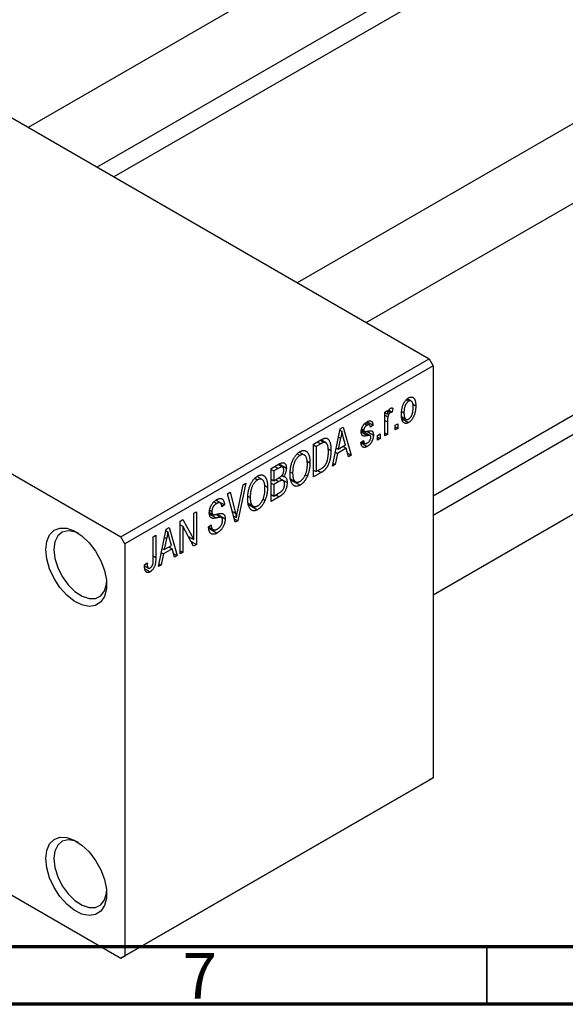
# Model space of a CAD drawing. Units: millimetres. Extents: x 15 to 460, y 5 to 292.
# Drawn here: x 74 to 122, y 5 to 91 of the extents above; entities that cross this region are included whole.
import ezdxf

# ---------------------------------------------------------------- set-up
doc = ezdxf.new("R2010")
doc.units = ezdxf.units.MM
doc.styles.add('SLDTEXTSTYLE0', font='TXT', dxfattribs={"width": 0.75})

msp = doc.modelspace()

# ---------------------------------------------------------------- linework, layer by layer
at = {"color": 7, "linetype": 'Continuous', "lineweight": 25}
for p, q in [((150.458, 125.009), (74.995, 81.457)), ((80.997, 77.993), (153.457, 119.813)), ((153.844, 118.332), (82.473, 77.141)), ((173.934, 111.46), (98.471, 67.908)), ((104.473, 64.444), (176.933, 106.264)), ((61.165, 89.439), (109.955, 61.28)), ((110.309, 49.331), (172.839, 85.42)), ((173.934, 84.348), (110.309, 47.627)), ((110.309, 40.699), (176.933, 79.151)), ((34.295, 73.931), (83.085, 45.772)), ((83.085, 45.772), (109.955, 61.28)), ((109.955, 61.28), (110.309, 60.667)), ((110.309, 60.667), (83.439, 45.16)), ((110.309, 60.667), (110.309, 24.735)), ((107.957, 57.695), (108.165, 57.574)), ((108.403, 57.593), (108.058, 57.792)), ((106.098, 56.641), (106.323, 56.771)), ((106.323, 56.771), (106.323, 56.439)), ((106.405, 56.685), (106.579, 56.585)), ((106.456, 56.805), (106.741, 56.641)), ((106.805, 56.975), (106.741, 56.641)), ((107.582, 56.676), (107.77, 56.568)), ((108.523, 57.34), (108.798, 57.182)), ((106.098, 54.562), (106.098, 56.641)), ((106.098, 56.569), (106.323, 56.439)), ((106.098, 56.373), (106.365, 56.219)), ((107.59, 56.206), (107.944, 56.002)), ((107.622, 56.039), (108.171, 55.722)), ((101.534, 51.928), (102.219, 55.182)), ((102.192, 55.055), (102.354, 54.962)), ((102.219, 55.182), (102.455, 55.318)), ((102.455, 55.318), (103.173, 52.874)), ((104.06, 55.033), (104.819, 54.595)), ((104.069, 55.093), (104.315, 54.951)), ((104.081, 55.177), (104.266, 55.071)), ((104.34, 55.617), (104.556, 55.492)), ((104.758, 55.524), (104.442, 55.706)), ((104.522, 54.957), (105.102, 54.622)), ((104.557, 55.787), (105.07, 55.491)), ((105.07, 55.491), (104.845, 55.324)), ((106.323, 55.77), (106.323, 54.692)), ((106.998, 55.49), (107.223, 55.62)), ((106.998, 55.082), (106.998, 55.49)), ((106.998, 55.342), (107.223, 55.212)), ((107.223, 55.212), (106.998, 55.082)), ((107.223, 55.62), (107.223, 55.212)), ((99.895, 53.841), (100.526, 54.205)), ((100.5, 54.19), (100.839, 53.995)), ((100.948, 53.967), (100.531, 54.207)), ((102.25, 54.361), (102.04, 53.408)), ((102.068, 54.466), (102.25, 54.361)), ((102.667, 53.77), (102.48, 54.448)), ((104.009, 53.988), (104.234, 54.155)), ((105.455, 54.6), (105.68, 54.73)), ((105.455, 54.191), (105.455, 54.6)), ((105.455, 54.451), (105.68, 54.321)), ((105.68, 54.321), (105.455, 54.191)), ((105.68, 54.73), (105.68, 54.321)), ((106.098, 54.822), (106.323, 54.692)), ((106.323, 54.692), (106.098, 54.562)), ((99.895, 50.982), (99.895, 53.841)), ((99.895, 53.766), (100.12, 53.636)), ((100.518, 53.866), (100.12, 53.636)), ((100.12, 53.636), (100.12, 51.446)), ((101.145, 53.45), (101.406, 53.299)), ((101.867, 53.509), (102.04, 53.408)), ((102.743, 53.48), (101.965, 53.031)), ((102.04, 53.408), (102.667, 53.77)), ((102.454, 53.647), (102.743, 53.48)), ((102.938, 52.738), (102.743, 53.48)), ((104.024, 53.945), (104.558, 53.636)), ((104.095, 54.052), (104.341, 53.909)), ((98.464, 53), (98.709, 52.859)), ((99.096, 52.887), (98.646, 53.147)), ((101.965, 53.031), (101.77, 52.065)), ((101.788, 53.133), (101.965, 53.031)), ((102.854, 53.059), (103.173, 52.874)), ((103.173, 52.874), (102.938, 52.738)), ((96.199, 51.707), (96.898, 52.111)), ((96.199, 48.849), (96.199, 51.707)), ((96.199, 51.633), (96.424, 51.503)), ((96.815, 51.729), (96.424, 51.503)), ((97.191, 51.846), (96.815, 52.063)), ((96.894, 52.109), (97.517, 51.749)), ((99.328, 52.365), (99.574, 52.223)), ((99.895, 51.576), (100.12, 51.446)), ((100.12, 51.446), (100.525, 51.68)), ((100.265, 51.53), (100.554, 51.363)), ((101.77, 52.065), (101.534, 51.928)), ((101.585, 52.171), (101.77, 52.065)), ((94.768, 50.867), (95.013, 50.726)), ((95.399, 50.754), (94.95, 51.013)), ((96.199, 50.779), (96.424, 50.649)), ((96.424, 51.503), (96.424, 50.649)), ((96.424, 50.649), (96.846, 50.893)), ((97.238, 50.664), (96.843, 50.891)), ((96.86, 50.902), (97.581, 50.486)), ((97.117, 51.1), (97.273, 51.01)), ((97.855, 51.432), (98.063, 51.312)), ((97.871, 50.821), (98.324, 50.56)), ((97.889, 50.73), (98.706, 50.259)), ((99.163, 51.175), (99.35, 51.067)), ((100.554, 51.363), (99.895, 50.982)), ((93.259, 47.937), (93.756, 50.297)), ((93.992, 50.433), (93.285, 47.167)), ((93.756, 50.297), (93.992, 50.433)), ((95.631, 50.232), (95.877, 50.09)), ((96.199, 50.445), (96.424, 50.315)), ((96.868, 50.571), (96.424, 50.315)), ((96.424, 50.315), (96.424, 49.313)), ((91.756, 48.716), (91.365, 48.942)), ((91.385, 48.957), (92.117, 48.535)), ((92.398, 49.514), (92.631, 49.648)), ((93.065, 47.04), (92.398, 49.514)), ((92.631, 49.648), (93.073, 47.829)), ((94.159, 49.299), (94.367, 49.178)), ((95.467, 49.042), (95.654, 48.934)), ((96.199, 49.443), (96.424, 49.313)), ((96.896, 49.251), (96.199, 48.849)), ((96.424, 49.313), (96.901, 49.588)), ((90.831, 48.077), (91.024, 47.965)), ((91.199, 48.811), (91.446, 48.668)), ((92.117, 48.535), (91.892, 48.368)), ((94.174, 48.688), (94.627, 48.427)), ((94.193, 48.597), (95.01, 48.126)), ((88.26, 47.125), (88.5, 47.264)), ((88.5, 47.264), (89.449, 45.52)), ((89.449, 47.812), (89.674, 47.942)), ((89.449, 45.52), (89.449, 47.812)), ((89.674, 47.942), (89.674, 45.083)), ((90.804, 47.882), (91.095, 47.715)), ((91.854, 47.44), (91.38, 47.714)), ((91.469, 47.733), (92.181, 47.322)), ((92.923, 47.568), (93.161, 47.43)), ((92.984, 47.341), (93.285, 47.167)), ((86.364, 43.173), (87.048, 46.426)), ((87.048, 46.426), (87.285, 46.563)), ((87.285, 46.563), (88.003, 44.119)), ((88.26, 44.267), (88.26, 47.125)), ((88.26, 46.814), (88.485, 46.685)), ((89.433, 44.944), (88.485, 46.685)), ((88.485, 46.685), (88.485, 44.397)), ((90.735, 46.624), (90.96, 46.79)), ((90.736, 46.614), (91.122, 46.391)), ((90.748, 46.511), (91.48, 46.089)), ((93.285, 47.167), (93.065, 47.04)), ((83.439, 45.16), (83.085, 45.772)), ((85.914, 45.771), (86.139, 45.901)), ((85.914, 43.809), (85.914, 45.771)), ((86.139, 45.901), (86.139, 43.961)), ((87.08, 45.606), (86.87, 44.653)), ((86.898, 45.711), (87.08, 45.606)), ((87.022, 46.3), (87.183, 46.206)), ((87.496, 45.014), (87.31, 45.692)), ((88.967, 45.798), (89.449, 45.52)), ((83.439, 45.16), (83.439, 9.227)), ((86.696, 44.753), (86.87, 44.653)), ((87.572, 44.724), (86.794, 44.275)), ((86.87, 44.653), (87.496, 45.014)), ((87.283, 44.891), (87.572, 44.724)), ((87.767, 43.983), (87.572, 44.724)), ((89.211, 45.351), (89.674, 45.083)), ((89.674, 45.083), (89.433, 44.944)), ((86.794, 44.275), (86.6, 43.309)), ((86.617, 44.377), (86.794, 44.275)), ((87.683, 44.303), (88.003, 44.119)), ((88.003, 44.119), (87.767, 43.983)), ((88.26, 44.527), (88.485, 44.397)), ((88.485, 44.397), (88.26, 44.267)), ((85.142, 43.322), (85.367, 43.489)), ((85.148, 43.228), (85.483, 43.035)), ((85.179, 42.971), (85.629, 42.712)), ((86.6, 43.309), (86.364, 43.173)), ((86.415, 43.416), (86.6, 43.309)), ((109.955, 24.531), (83.085, 9.023)), ((83.439, 9.227), (110.309, 24.735)), ((110.309, 24.735), (109.955, 24.531)), ((63.777, 20.167), (83.085, 9.023)), ((83.085, 9.023), (83.439, 9.227))]:
    msp.add_line(p, q, dxfattribs=at)
at = {"color": 8, "linetype": 'Continuous', "lineweight": 25}
for p, q in [((106.098, 55.9), (106.323, 55.77)), ((104.042, 54.903), (104.598, 54.582)), ((100.229, 54.033), (100.518, 53.866)), ((96.526, 51.896), (96.815, 51.729)), ((96.578, 50.738), (96.868, 50.571)), ((96.606, 49.418), (96.896, 49.251)), ((90.812, 47.741), (91.396, 47.404)), ((92.812, 47.98), (93.073, 47.829)), ((85.914, 44.091), (86.139, 43.961))]:
    msp.add_line(p, q, dxfattribs=at)
at = {"color": 7, "linetype": 'Continuous', "lineweight": 70}
for p, q in [((410, 10), (20, 10)), ((415, 5), (15, 5))]:
    msp.add_line(p, q, dxfattribs=at)
at = {"color": 7, "linetype": 'Continuous', "lineweight": 35}
msp.add_line((115, 10), (115, 5), dxfattribs=at)
at = {"color": 7, "linetype": 'Continuous', "lineweight": 25, "flags": 128}
for points in [[(76.544, 44.647), (76.628, 45.361), (76.872, 45.933), (77.263, 46.329), (77.775, 46.522), (78.377, 46.502), (79.03, 46.269), (79.693, 45.838), (80.325, 45.236), (80.886, 44.501), (81.341, 43.679), (81.662, 42.821), (81.827, 41.982), (81.827, 41.214), (81.662, 40.566), (81.341, 40.078), (80.886, 39.781), (80.325, 39.694), (79.693, 39.822), (79.03, 40.156), (78.377, 40.677), (77.775, 41.351), (77.263, 42.136), (76.872, 42.982), (76.628, 43.837), (76.544, 44.647)], [(79.38, 46.065), (79.082, 46.189), (78.492, 46.287), (77.981, 46.166), (77.586, 45.833), (77.337, 45.314), (77.252, 44.647)], [(77.252, 44.647), (77.337, 43.882), (77.586, 43.075), (77.981, 42.286), (78.492, 41.574), (79.082, 40.992), (79.706, 40.582), (80.319, 40.376), (80.875, 40.387), (81.332, 40.617), (81.657, 41.047), (81.826, 41.645), (81.841, 41.795)], [(76.544, 17.698), (76.628, 18.411), (76.872, 18.984), (77.263, 19.379), (77.775, 19.573), (78.377, 19.553), (79.03, 19.32), (79.693, 18.889), (80.325, 18.287), (80.886, 17.552), (81.341, 16.729), (81.662, 15.872), (81.827, 15.033), (81.827, 14.265), (81.662, 13.617), (81.341, 13.129), (80.886, 12.832), (80.325, 12.745), (79.693, 12.873), (79.03, 13.207), (78.377, 13.728), (77.775, 14.402), (77.263, 15.187), (76.872, 16.033), (76.628, 16.888), (76.544, 17.698)], [(79.38, 19.116), (79.082, 19.24), (78.492, 19.338), (77.981, 19.216), (77.586, 18.884), (77.337, 18.365), (77.252, 17.698)], [(77.252, 17.698), (77.337, 16.933), (77.586, 16.126), (77.981, 15.337), (78.492, 14.625), (79.082, 14.043), (79.706, 13.633), (80.319, 13.426), (80.875, 13.438), (81.332, 13.668), (81.657, 14.098), (81.826, 14.696), (81.841, 14.852)]]:
    msp.add_lwpolyline(points, dxfattribs=at)
at = {"color": 7, "linetype": 'Continuous', "lineweight": 25}
for points, knots in [([(107.545, 56.437), (107.545, 56.48), (107.547, 56.564), (107.554, 56.69), (107.569, 56.812), (107.587, 56.927), (107.612, 57.039), (107.643, 57.145), (107.679, 57.247), (107.721, 57.343), (107.766, 57.433), (107.815, 57.517), (107.867, 57.594), (107.922, 57.665), (107.981, 57.728), (108.042, 57.785), (108.106, 57.835), (108.149, 57.861), (108.171, 57.875)], [0, 0, 0, 0, 0.0890391, 0.1727021, 0.2509365, 0.3247546, 0.3939512, 0.4596932, 0.5218198, 0.5813764, 0.6383576, 0.6925487, 0.7446032, 0.7954626, 0.8456743, 0.8957954, 0.9472403, 1, 1, 1, 1]), ([(108.165, 57.574), (108.152, 57.566), (108.125, 57.55), (108.086, 57.517), (108.048, 57.481), (108.013, 57.438), (107.978, 57.391), (107.945, 57.338), (107.914, 57.281), (107.884, 57.218), (107.857, 57.151), (107.834, 57.079), (107.813, 57.004), (107.798, 56.924), (107.785, 56.84), (107.776, 56.753), (107.771, 56.661), (107.77, 56.599), (107.77, 56.568)], [0, 0, 0, 0, 0.046434, 0.091992, 0.137976, 0.184355, 0.231914, 0.282379, 0.335687, 0.392342, 0.452647, 0.516132, 0.583936, 0.65644, 0.733808, 0.816726, 0.905547, 1, 1, 1, 1]), ([(108.573, 57.031), (108.573, 57.063), (108.572, 57.124), (108.566, 57.209), (108.557, 57.287), (108.545, 57.357), (108.529, 57.417), (108.509, 57.47), (108.485, 57.514), (108.457, 57.55), (108.427, 57.578), (108.395, 57.598), (108.361, 57.612), (108.325, 57.619), (108.288, 57.619), (108.249, 57.611), (108.208, 57.597), (108.18, 57.582), (108.165, 57.574)], [0, 0, 0, 0, 0.0939, 0.181702, 0.263632, 0.340531, 0.41232, 0.479316, 0.542045, 0.60193, 0.658258, 0.711293, 0.761644, 0.810381, 0.857484, 0.904003, 0.951263, 1, 1, 1, 1]), ([(108.171, 57.875), (108.193, 57.887), (108.236, 57.91), (108.3, 57.933), (108.36, 57.947), (108.418, 57.95), (108.472, 57.943), (108.524, 57.926), (108.574, 57.899), (108.62, 57.862), (108.662, 57.815), (108.699, 57.757), (108.73, 57.687), (108.754, 57.607), (108.775, 57.517), (108.788, 57.415), (108.796, 57.302), (108.797, 57.223), (108.798, 57.182)], [0, 0, 0, 0, 0.052785, 0.104246, 0.15516, 0.205427, 0.257091, 0.30997, 0.36531, 0.423452, 0.483843, 0.546783, 0.612063, 0.681191, 0.753975, 0.831041, 0.913199, 1, 1, 1, 1]), ([(106.323, 56.439), (106.329, 56.461), (106.341, 56.501), (106.357, 56.56), (106.375, 56.614), (106.392, 56.663), (106.409, 56.708), (106.423, 56.747), (106.44, 56.781), (106.459, 56.82), (106.485, 56.861), (106.519, 56.904), (106.554, 56.939), (106.579, 56.955), (106.591, 56.963)], [0, 0, 0, 0, 0.111763, 0.214281, 0.308938, 0.394446, 0.471912, 0.5404, 0.601037, 0.654051, 0.747812, 0.833566, 0.916921, 1, 1, 1, 1]), ([(106.591, 56.963), (106.609, 56.972), (106.646, 56.99), (106.7, 56.998), (106.754, 56.995), (106.788, 56.982), (106.805, 56.975)], [0, 0, 0, 0, 0.2215, 0.456127, 0.713239, 1, 1, 1, 1]), ([(108.798, 57.182), (108.797, 57.136), (108.796, 57.049), (108.789, 56.919), (108.774, 56.794), (108.756, 56.675), (108.73, 56.561), (108.701, 56.453), (108.664, 56.351), (108.623, 56.254), (108.577, 56.164), (108.528, 56.08), (108.476, 56.003), (108.421, 55.933), (108.363, 55.869), (108.302, 55.812), (108.238, 55.762), (108.194, 55.735), (108.171, 55.722)], [0, 0, 0, 0, 0.091277, 0.176463, 0.25628, 0.330946, 0.400639, 0.466009, 0.527926, 0.586723, 0.642872, 0.696272, 0.747566, 0.797682, 0.84716, 0.896925, 0.947618, 1, 1, 1, 1]), ([(108.177, 56.022), (108.191, 56.031), (108.217, 56.047), (108.256, 56.079), (108.294, 56.116), (108.329, 56.158), (108.364, 56.206), (108.396, 56.259), (108.428, 56.316), (108.458, 56.379), (108.485, 56.447), (108.509, 56.519), (108.529, 56.595), (108.545, 56.675), (108.557, 56.758), (108.566, 56.846), (108.572, 56.938), (108.573, 57), (108.573, 57.031)], [0, 0, 0, 0, 0.0463763, 0.091312, 0.1366923, 0.1830145, 0.2308407, 0.2812432, 0.3348763, 0.3919239, 0.4521542, 0.5160835, 0.583804, 0.6563685, 0.7340981, 0.8169133, 0.9056638, 1, 1, 1, 1]), ([(104.548, 55.784), (104.573, 55.797), (104.62, 55.822), (104.689, 55.85), (104.753, 55.864), (104.813, 55.869), (104.866, 55.861), (104.913, 55.845), (104.954, 55.817), (104.988, 55.781), (105.016, 55.729), (105.039, 55.664), (105.058, 55.584), (105.066, 55.523), (105.07, 55.491)], [0, 0, 0, 0, 0.089022, 0.173476, 0.254739, 0.333787, 0.410333, 0.483572, 0.555575, 0.62734, 0.703829, 0.791258, 0.889542, 1, 1, 1, 1]), ([(106.365, 56.219), (106.359, 56.181), (106.345, 56.106), (106.333, 55.993), (106.324, 55.881), (106.324, 55.807), (106.323, 55.77)], [0, 0, 0, 0, 0.242209, 0.488479, 0.741275, 1, 1, 1, 1]), ([(106.579, 56.585), (106.567, 56.577), (106.544, 56.562), (106.51, 56.53), (106.478, 56.491), (106.448, 56.445), (106.42, 56.394), (106.397, 56.339), (106.378, 56.279), (106.37, 56.24), (106.365, 56.219)], [0, 0, 0, 0, 0.108029, 0.215913, 0.327424, 0.447109, 0.575046, 0.708131, 0.848259, 1, 1, 1, 1]), ([(106.741, 56.641), (106.727, 56.639), (106.701, 56.635), (106.659, 56.622), (106.619, 56.606), (106.592, 56.592), (106.579, 56.585)], [0, 0, 0, 0, 0.2617401, 0.5166989, 0.7610587, 1, 1, 1, 1]), ([(108.171, 55.722), (108.149, 55.71), (108.106, 55.686), (108.043, 55.663), (107.982, 55.65), (107.924, 55.646), (107.87, 55.654), (107.817, 55.67), (107.769, 55.698), (107.722, 55.735), (107.68, 55.783), (107.644, 55.844), (107.613, 55.914), (107.588, 55.996), (107.568, 56.09), (107.554, 56.195), (107.547, 56.311), (107.545, 56.394), (107.545, 56.437)], [0, 0, 0, 0, 0.052422, 0.10314, 0.153319, 0.203224, 0.254351, 0.306466, 0.361001, 0.418304, 0.478153, 0.540707, 0.606304, 0.675582, 0.749569, 0.827894, 0.911257, 1, 1, 1, 1]), ([(107.77, 56.568), (107.77, 56.536), (107.771, 56.475), (107.776, 56.388), (107.785, 56.31), (107.798, 56.241), (107.814, 56.18), (107.835, 56.128), (107.858, 56.083), (107.886, 56.048), (107.916, 56.02), (107.948, 55.998), (107.982, 55.984), (108.017, 55.977), (108.055, 55.978), (108.094, 55.985), (108.135, 55.999), (108.163, 56.015), (108.177, 56.022)], [0, 0, 0, 0, 0.094287, 0.182487, 0.264823, 0.341571, 0.413219, 0.480281, 0.543403, 0.602686, 0.658903, 0.711859, 0.762111, 0.810753, 0.857764, 0.904191, 0.951358, 1, 1, 1, 1]), ([(102.354, 54.962), (102.34, 54.864), (102.313, 54.666), (102.271, 54.463), (102.25, 54.361)], [0, 0, 0, 0, 0.49815, 1, 1, 1, 1]), ([(102.48, 54.448), (102.473, 54.473), (102.459, 54.522), (102.441, 54.595), (102.422, 54.664), (102.406, 54.731), (102.391, 54.793), (102.377, 54.853), (102.364, 54.908), (102.357, 54.945), (102.354, 54.962)], [0, 0, 0, 0, 0.151041, 0.294612, 0.430286, 0.559677, 0.68094, 0.794082, 0.901193, 1, 1, 1, 1]), ([(104.041, 54.898), (104.042, 54.92), (104.042, 54.962), (104.049, 55.028), (104.059, 55.092), (104.074, 55.156), (104.093, 55.219), (104.116, 55.281), (104.144, 55.343), (104.175, 55.404), (104.21, 55.464), (104.249, 55.519), (104.291, 55.572), (104.336, 55.621), (104.385, 55.667), (104.437, 55.71), (104.491, 55.75), (104.529, 55.772), (104.548, 55.784)], [0, 0, 0, 0, 0.068454, 0.13366, 0.197238, 0.257865, 0.318074, 0.377098, 0.436073, 0.495969, 0.555687, 0.61473, 0.674132, 0.734269, 0.796442, 0.861353, 0.929082, 1, 1, 1, 1]), ([(104.556, 55.492), (104.534, 55.477), (104.49, 55.451), (104.43, 55.403), (104.379, 55.352), (104.338, 55.296), (104.306, 55.239), (104.283, 55.182), (104.269, 55.124), (104.267, 55.089), (104.266, 55.071)], [0, 0, 0, 0, 0.167992, 0.315157, 0.444967, 0.564136, 0.675828, 0.781217, 0.888061, 1, 1, 1, 1]), ([(104.266, 55.071), (104.267, 55.054), (104.268, 55.021), (104.283, 54.982), (104.306, 54.953), (104.327, 54.944), (104.339, 54.94)], [0, 0, 0, 0, 0.261202, 0.504979, 0.747968, 1, 1, 1, 1]), ([(104.339, 54.94), (104.343, 54.939), (104.353, 54.937), (104.372, 54.937), (104.396, 54.938), (104.426, 54.942), (104.461, 54.946), (104.501, 54.952), (104.547, 54.961), (104.579, 54.967), (104.596, 54.97)], [0, 0, 0, 0, 0.057764, 0.13391, 0.229503, 0.344818, 0.478961, 0.633018, 0.807064, 1, 1, 1, 1]), ([(104.845, 55.324), (104.842, 55.348), (104.836, 55.395), (104.817, 55.453), (104.792, 55.497), (104.759, 55.526), (104.718, 55.54), (104.67, 55.539), (104.616, 55.523), (104.577, 55.502), (104.556, 55.492)], [0, 0, 0, 0, 0.150258, 0.28506, 0.406898, 0.520987, 0.631988, 0.745483, 0.86671, 1, 1, 1, 1]), ([(104.596, 54.97), (104.618, 54.974), (104.66, 54.982), (104.721, 54.992), (104.775, 55), (104.822, 55.005), (104.863, 55.007), (104.898, 55.008), (104.926, 55.004), (104.955, 54.998), (104.984, 54.982), (105.014, 54.956), (105.041, 54.922), (105.063, 54.878), (105.081, 54.827), (105.093, 54.766), (105.101, 54.698), (105.101, 54.648), (105.102, 54.622)], [0, 0, 0, 0, 0.08488, 0.16194, 0.23121, 0.293291, 0.347125, 0.393626, 0.432401, 0.464097, 0.520548, 0.578611, 0.639167, 0.703007, 0.770489, 0.842225, 0.918333, 1, 1, 1, 1]), ([(100.526, 54.205), (100.545, 54.216), (100.581, 54.237), (100.635, 54.264), (100.684, 54.289), (100.731, 54.31), (100.773, 54.327), (100.813, 54.341), (100.848, 54.351), (100.871, 54.355), (100.881, 54.357)], [0, 0, 0, 0, 0.157567, 0.305531, 0.443916, 0.572951, 0.692848, 0.803599, 0.906081, 1, 1, 1, 1]), ([(100.881, 54.357), (100.908, 54.359), (100.96, 54.364), (101.033, 54.349), (101.099, 54.317), (101.161, 54.269), (101.216, 54.203), (101.264, 54.122), (101.307, 54.026), (101.343, 53.914), (101.371, 53.786), (101.391, 53.639), (101.404, 53.477), (101.405, 53.36), (101.406, 53.299)], [0, 0, 0, 0, 0.062364, 0.125501, 0.191106, 0.260514, 0.334056, 0.411528, 0.493822, 0.581291, 0.675232, 0.775974, 0.884119, 1, 1, 1, 1]), ([(104.598, 54.582), (104.577, 54.578), (104.536, 54.571), (104.479, 54.561), (104.426, 54.554), (104.379, 54.548), (104.337, 54.545), (104.3, 54.545), (104.268, 54.545), (104.234, 54.55), (104.196, 54.561), (104.156, 54.582), (104.121, 54.614), (104.093, 54.655), (104.07, 54.704), (104.053, 54.761), (104.043, 54.826), (104.042, 54.874), (104.041, 54.898)], [0, 0, 0, 0, 0.077541, 0.149157, 0.214311, 0.273785, 0.327627, 0.375115, 0.416833, 0.452648, 0.517994, 0.582705, 0.647941, 0.714443, 0.782762, 0.852378, 0.924805, 1, 1, 1, 1]), ([(104.234, 54.155), (104.238, 54.125), (104.245, 54.067), (104.268, 53.996), (104.299, 53.942), (104.339, 53.907), (104.388, 53.89), (104.443, 53.889), (104.506, 53.907), (104.551, 53.93), (104.574, 53.942)], [0, 0, 0, 0, 0.155542, 0.294125, 0.419013, 0.53464, 0.645677, 0.757006, 0.873751, 1, 1, 1, 1]), ([(105.102, 54.622), (105.101, 54.597), (105.1, 54.549), (105.094, 54.475), (105.082, 54.402), (105.066, 54.33), (105.046, 54.259), (105.021, 54.189), (104.991, 54.119), (104.957, 54.052), (104.919, 53.986), (104.877, 53.924), (104.832, 53.866), (104.784, 53.812), (104.732, 53.762), (104.677, 53.715), (104.618, 53.673), (104.578, 53.649), (104.558, 53.636)], [0, 0, 0, 0, 0.070475, 0.13849, 0.203487, 0.266441, 0.327154, 0.387648, 0.447327, 0.507295, 0.56697, 0.62589, 0.684362, 0.743618, 0.803887, 0.866388, 0.931758, 1, 1, 1, 1]), ([(104.574, 53.942), (104.596, 53.957), (104.64, 53.984), (104.701, 54.036), (104.755, 54.095), (104.799, 54.162), (104.834, 54.231), (104.859, 54.301), (104.874, 54.372), (104.876, 54.417), (104.877, 54.44)], [0, 0, 0, 0, 0.147281, 0.280615, 0.404781, 0.524709, 0.642114, 0.756603, 0.874252, 1, 1, 1, 1]), ([(104.819, 54.595), (104.815, 54.597), (104.806, 54.601), (104.789, 54.603), (104.768, 54.604), (104.742, 54.604), (104.712, 54.6), (104.678, 54.596), (104.64, 54.59), (104.612, 54.585), (104.598, 54.582)], [0, 0, 0, 0, 0.06429, 0.147627, 0.246169, 0.360302, 0.494063, 0.644625, 0.813232, 1, 1, 1, 1]), ([(104.877, 54.44), (104.876, 54.459), (104.875, 54.495), (104.864, 54.54), (104.846, 54.574), (104.828, 54.588), (104.819, 54.595)], [0, 0, 0, 0, 0.28084, 0.534773, 0.770184, 1, 1, 1, 1]), ([(98.707, 53.192), (98.727, 53.203), (98.766, 53.225), (98.825, 53.25), (98.882, 53.27), (98.937, 53.282), (98.992, 53.289), (99.044, 53.289), (99.096, 53.283), (99.146, 53.272), (99.194, 53.254), (99.239, 53.228), (99.283, 53.198), (99.323, 53.16), (99.361, 53.117), (99.396, 53.066), (99.429, 53.009), (99.459, 52.946), (99.486, 52.877), (99.51, 52.802), (99.529, 52.72), (99.545, 52.632), (99.558, 52.539), (99.567, 52.439), (99.572, 52.333), (99.573, 52.26), (99.574, 52.223)], [0, 0, 0, 0, 0.034611, 0.068851, 0.102644, 0.136299, 0.170257, 0.204593, 0.239422, 0.275193, 0.311626, 0.348513, 0.386283, 0.424966, 0.464873, 0.505838, 0.548431, 0.592797, 0.638415, 0.685599, 0.73386, 0.783689, 0.834955, 0.888259, 0.943137, 1, 1, 1, 1]), ([(100.839, 53.995), (100.83, 53.994), (100.811, 53.993), (100.78, 53.986), (100.746, 53.976), (100.707, 53.961), (100.665, 53.943), (100.62, 53.922), (100.57, 53.895), (100.536, 53.876), (100.518, 53.866)], [0, 0, 0, 0, 0.0901288, 0.1887046, 0.2978272, 0.4162253, 0.5463143, 0.6865899, 0.8372008, 1, 1, 1, 1]), ([(101.406, 53.299), (101.405, 53.259), (101.405, 53.181), (101.399, 53.063), (101.391, 52.948), (101.379, 52.836), (101.363, 52.726), (101.344, 52.619), (101.322, 52.514), (101.296, 52.413), (101.267, 52.315), (101.237, 52.222), (101.204, 52.133), (101.169, 52.05), (101.133, 51.972), (101.094, 51.899), (101.054, 51.83), (101.011, 51.767), (100.965, 51.707), (100.916, 51.65), (100.864, 51.595), (100.808, 51.544), (100.75, 51.494), (100.688, 51.447), (100.622, 51.403), (100.577, 51.377), (100.554, 51.363)], [0, 0, 0, 0, 0.060015, 0.118063, 0.173611, 0.227348, 0.278796, 0.328645, 0.376453, 0.422925, 0.467444, 0.509479, 0.549171, 0.586933, 0.622704, 0.656713, 0.689216, 0.720717, 0.751901, 0.783846, 0.816407, 0.850109, 0.885258, 0.92169, 0.95988, 1, 1, 1, 1]), ([(101.181, 53.173), (101.18, 53.208), (101.18, 53.277), (101.175, 53.375), (101.168, 53.465), (101.157, 53.547), (101.145, 53.623), (101.128, 53.69), (101.109, 53.751), (101.086, 53.803), (101.062, 53.849), (101.035, 53.888), (101.007, 53.922), (100.977, 53.949), (100.945, 53.969), (100.912, 53.985), (100.876, 53.993), (100.852, 53.994), (100.839, 53.995)], [0, 0, 0, 0, 0.09265, 0.180344, 0.263206, 0.340882, 0.414458, 0.483826, 0.548511, 0.610082, 0.667822, 0.722449, 0.773976, 0.822993, 0.869549, 0.914362, 0.957617, 1, 1, 1, 1]), ([(104.558, 53.636), (104.539, 53.626), (104.501, 53.604), (104.447, 53.582), (104.395, 53.564), (104.346, 53.555), (104.3, 53.552), (104.258, 53.557), (104.219, 53.568), (104.183, 53.587), (104.15, 53.612), (104.121, 53.645), (104.094, 53.684), (104.071, 53.732), (104.05, 53.785), (104.033, 53.846), (104.019, 53.914), (104.012, 53.963), (104.009, 53.988)], [0, 0, 0, 0, 0.065058, 0.126631, 0.186178, 0.243391, 0.299075, 0.354344, 0.408847, 0.46484, 0.521381, 0.580346, 0.641358, 0.705652, 0.773085, 0.84469, 0.919875, 1, 1, 1, 1]), ([(97.838, 51.187), (97.839, 51.246), (97.84, 51.361), (97.852, 51.533), (97.871, 51.7), (97.898, 51.86), (97.933, 52.015), (97.976, 52.164), (98.027, 52.307), (98.085, 52.444), (98.149, 52.572), (98.217, 52.691), (98.289, 52.8), (98.365, 52.899), (98.445, 52.989), (98.529, 53.067), (98.617, 53.137), (98.677, 53.174), (98.707, 53.192)], [0, 0, 0, 0, 0.087113, 0.169575, 0.247125, 0.320352, 0.389998, 0.455909, 0.519023, 0.579845, 0.638062, 0.693341, 0.74608, 0.7972, 0.847343, 0.897337, 0.947901, 1, 1, 1, 1]), ([(98.709, 52.859), (98.686, 52.845), (98.641, 52.817), (98.574, 52.765), (98.511, 52.707), (98.452, 52.64), (98.394, 52.567), (98.341, 52.486), (98.291, 52.398), (98.243, 52.304), (98.2, 52.202), (98.163, 52.093), (98.132, 51.979), (98.107, 51.857), (98.087, 51.73), (98.073, 51.596), (98.065, 51.455), (98.064, 51.361), (98.063, 51.312)], [0, 0, 0, 0, 0.05107, 0.100566, 0.14883, 0.197616, 0.24657, 0.297133, 0.349762, 0.405324, 0.46375, 0.525661, 0.591604, 0.662301, 0.738203, 0.819627, 0.906566, 1, 1, 1, 1]), ([(99.253, 52.693), (99.24, 52.721), (99.215, 52.775), (99.163, 52.838), (99.103, 52.887), (99.034, 52.917), (98.959, 52.932), (98.878, 52.926), (98.795, 52.904), (98.738, 52.874), (98.709, 52.859)], [0, 0, 0, 0, 0.135859, 0.265838, 0.39368, 0.520781, 0.645374, 0.764619, 0.88161, 1, 1, 1, 1]), ([(99.349, 52.102), (99.348, 52.16), (99.345, 52.273), (99.327, 52.429), (99.298, 52.571), (99.268, 52.653), (99.253, 52.693)], [0, 0, 0, 0, 0.266917, 0.521521, 0.764789, 1, 1, 1, 1]), ([(100.525, 51.68), (100.545, 51.692), (100.583, 51.714), (100.639, 51.751), (100.691, 51.789), (100.739, 51.828), (100.784, 51.867), (100.825, 51.908), (100.862, 51.95), (100.897, 51.993), (100.928, 52.038), (100.956, 52.085), (100.983, 52.135), (101.009, 52.187), (101.032, 52.242), (101.054, 52.3), (101.073, 52.361), (101.085, 52.402), (101.091, 52.423)], [0, 0, 0, 0, 0.081336, 0.15802, 0.230241, 0.297674, 0.361192, 0.420475, 0.476882, 0.530651, 0.583295, 0.636461, 0.691573, 0.74808, 0.806752, 0.868125, 0.932567, 1, 1, 1, 1]), ([(101.091, 52.423), (101.098, 52.452), (101.113, 52.511), (101.131, 52.6), (101.146, 52.69), (101.159, 52.783), (101.169, 52.878), (101.176, 52.975), (101.18, 53.074), (101.18, 53.14), (101.181, 53.173)], [0, 0, 0, 0, 0.110928, 0.22438, 0.343223, 0.465145, 0.592123, 0.722634, 0.859341, 1, 1, 1, 1]), ([(97.292, 51.572), (97.291, 51.597), (97.29, 51.643), (97.28, 51.704), (97.266, 51.756), (97.244, 51.798), (97.217, 51.829), (97.186, 51.851), (97.15, 51.862), (97.117, 51.863), (97.087, 51.857), (97.06, 51.85), (97.029, 51.838), (96.994, 51.823), (96.956, 51.805), (96.912, 51.783), (96.865, 51.758), (96.833, 51.739), (96.815, 51.729)], [0, 0, 0, 0, 0.089518, 0.171534, 0.248348, 0.321059, 0.389554, 0.453856, 0.516595, 0.578171, 0.611833, 0.650735, 0.695421, 0.744802, 0.800445, 0.86087, 0.927612, 1, 1, 1, 1]), ([(96.898, 52.111), (96.931, 52.129), (96.995, 52.164), (97.085, 52.202), (97.165, 52.222), (97.234, 52.226), (97.295, 52.213), (97.35, 52.186), (97.397, 52.143), (97.44, 52.087), (97.474, 52.019), (97.499, 51.939), (97.514, 51.849), (97.516, 51.783), (97.517, 51.749)], [0, 0, 0, 0, 0.101081, 0.192405, 0.274241, 0.349246, 0.421225, 0.495169, 0.572443, 0.654705, 0.739446, 0.824415, 0.910492, 1, 1, 1, 1]), ([(97.082, 51.057), (97.098, 51.073), (97.13, 51.105), (97.171, 51.161), (97.209, 51.219), (97.239, 51.282), (97.263, 51.349), (97.28, 51.42), (97.29, 51.496), (97.291, 51.546), (97.292, 51.572)], [0, 0, 0, 0, 0.118725, 0.233174, 0.34513, 0.458578, 0.575549, 0.703816, 0.844055, 1, 1, 1, 1]), ([(97.517, 51.749), (97.516, 51.717), (97.514, 51.654), (97.502, 51.557), (97.483, 51.46), (97.454, 51.364), (97.419, 51.27), (97.377, 51.179), (97.329, 51.091), (97.292, 51.037), (97.273, 51.01)], [0, 0, 0, 0, 0.137632, 0.269909, 0.397356, 0.522956, 0.645993, 0.764918, 0.881855, 1, 1, 1, 1]), ([(98.704, 50.592), (98.727, 50.606), (98.771, 50.633), (98.836, 50.684), (98.898, 50.743), (98.957, 50.808), (99.013, 50.883), (99.067, 50.963), (99.117, 51.052), (99.165, 51.147), (99.208, 51.249), (99.246, 51.356), (99.278, 51.468), (99.304, 51.585), (99.324, 51.708), (99.338, 51.835), (99.347, 51.968), (99.348, 52.056), (99.349, 52.102)], [0, 0, 0, 0, 0.050918, 0.1006168, 0.1499277, 0.1991718, 0.249526, 0.3014494, 0.3560342, 0.4136289, 0.4738344, 0.5365596, 0.602769, 0.6729018, 0.7471022, 0.8262232, 0.9105472, 1, 1, 1, 1]), ([(99.574, 52.223), (99.573, 52.171), (99.572, 52.07), (99.561, 51.917), (99.543, 51.768), (99.52, 51.621), (99.488, 51.478), (99.45, 51.338), (99.404, 51.201), (99.368, 51.112), (99.35, 51.067)], [0, 0, 0, 0, 0.143268, 0.280471, 0.41155, 0.537473, 0.658555, 0.775196, 0.889051, 1, 1, 1, 1]), ([(94.142, 49.053), (94.143, 49.112), (94.144, 49.227), (94.155, 49.4), (94.175, 49.566), (94.202, 49.727), (94.237, 49.882), (94.279, 50.031), (94.33, 50.174), (94.388, 50.31), (94.453, 50.438), (94.521, 50.558), (94.593, 50.667), (94.669, 50.766), (94.749, 50.855), (94.833, 50.934), (94.921, 51.004), (94.981, 51.04), (95.011, 51.059)], [0, 0, 0, 0, 0.087113, 0.169575, 0.247125, 0.320352, 0.389998, 0.455909, 0.519023, 0.579845, 0.638062, 0.693341, 0.74608, 0.7972, 0.847343, 0.897337, 0.947901, 1, 1, 1, 1]), ([(95.013, 50.726), (94.99, 50.712), (94.944, 50.684), (94.878, 50.632), (94.815, 50.573), (94.755, 50.506), (94.698, 50.433), (94.645, 50.353), (94.594, 50.265), (94.547, 50.17), (94.504, 50.069), (94.467, 49.96), (94.436, 49.845), (94.411, 49.724), (94.391, 49.596), (94.377, 49.462), (94.368, 49.322), (94.367, 49.227), (94.367, 49.178)], [0, 0, 0, 0, 0.05107, 0.100566, 0.14883, 0.197616, 0.24657, 0.297133, 0.349762, 0.405324, 0.46375, 0.525661, 0.591604, 0.662301, 0.738203, 0.819627, 0.906566, 1, 1, 1, 1]), ([(95.011, 51.059), (95.031, 51.07), (95.07, 51.091), (95.128, 51.116), (95.185, 51.136), (95.241, 51.149), (95.295, 51.156), (95.348, 51.156), (95.4, 51.15), (95.45, 51.139), (95.498, 51.121), (95.543, 51.095), (95.587, 51.065), (95.627, 51.026), (95.665, 50.983), (95.7, 50.933), (95.733, 50.876), (95.763, 50.813), (95.79, 50.744), (95.813, 50.668), (95.833, 50.587), (95.849, 50.499), (95.862, 50.406), (95.871, 50.306), (95.876, 50.2), (95.877, 50.127), (95.877, 50.09)], [0, 0, 0, 0, 0.034611, 0.068851, 0.102644, 0.136299, 0.170257, 0.204593, 0.239422, 0.275193, 0.311626, 0.348513, 0.386283, 0.424966, 0.464873, 0.505838, 0.548431, 0.592797, 0.638415, 0.685599, 0.73386, 0.783689, 0.834955, 0.888259, 0.943137, 1, 1, 1, 1]), ([(95.557, 50.56), (95.544, 50.587), (95.519, 50.642), (95.467, 50.704), (95.407, 50.754), (95.338, 50.784), (95.263, 50.798), (95.182, 50.792), (95.099, 50.771), (95.041, 50.741), (95.013, 50.726)], [0, 0, 0, 0, 0.135859, 0.265838, 0.39368, 0.520781, 0.645374, 0.764619, 0.88161, 1, 1, 1, 1]), ([(96.846, 50.893), (96.872, 50.908), (96.919, 50.936), (96.984, 50.979), (97.038, 51.016), (97.068, 51.044), (97.082, 51.057)], [0, 0, 0, 0, 0.3229083, 0.5957736, 0.8213873, 1, 1, 1, 1]), ([(97.356, 50.354), (97.355, 50.38), (97.354, 50.43), (97.344, 50.498), (97.327, 50.556), (97.303, 50.603), (97.274, 50.639), (97.239, 50.665), (97.2, 50.682), (97.155, 50.687), (97.1, 50.679), (97.034, 50.656), (96.955, 50.62), (96.898, 50.588), (96.868, 50.571)], [0, 0, 0, 0, 0.0915284, 0.1766506, 0.2566642, 0.3328121, 0.4057347, 0.4747782, 0.5424443, 0.610071, 0.6844174, 0.7737975, 0.8785, 1, 1, 1, 1]), ([(97.273, 51.01), (97.296, 51.009), (97.343, 51.008), (97.403, 50.984), (97.456, 50.943), (97.501, 50.885), (97.537, 50.81), (97.562, 50.717), (97.578, 50.609), (97.58, 50.528), (97.581, 50.486)], [0, 0, 0, 0, 0.107546, 0.216148, 0.327534, 0.446674, 0.572352, 0.704975, 0.846954, 1, 1, 1, 1]), ([(98.06, 50.334), (98.042, 50.359), (98.006, 50.407), (97.962, 50.491), (97.924, 50.584), (97.891, 50.686), (97.868, 50.797), (97.851, 50.919), (97.84, 51.048), (97.839, 51.14), (97.838, 51.187)], [0, 0, 0, 0, 0.117432, 0.234931, 0.354735, 0.476423, 0.601416, 0.729959, 0.862675, 1, 1, 1, 1]), ([(98.063, 51.312), (98.064, 51.27), (98.065, 51.189), (98.073, 51.075), (98.088, 50.972), (98.108, 50.879), (98.134, 50.797), (98.166, 50.725), (98.204, 50.664), (98.248, 50.615), (98.296, 50.576), (98.346, 50.546), (98.4, 50.528), (98.456, 50.519), (98.514, 50.521), (98.575, 50.534), (98.639, 50.557), (98.682, 50.58), (98.704, 50.592)], [0, 0, 0, 0, 0.085783, 0.167069, 0.243801, 0.316367, 0.385484, 0.45175, 0.515395, 0.576881, 0.636381, 0.692265, 0.74571, 0.797233, 0.847796, 0.897913, 0.948137, 1, 1, 1, 1]), ([(99.35, 51.067), (99.33, 51.021), (99.289, 50.93), (99.22, 50.801), (99.146, 50.683), (99.068, 50.575), (98.984, 50.479), (98.896, 50.393), (98.802, 50.318), (98.738, 50.279), (98.706, 50.259)], [0, 0, 0, 0, 0.13947, 0.271444, 0.397067, 0.518266, 0.636669, 0.754736, 0.875096, 1, 1, 1, 1]), ([(95.008, 48.459), (95.03, 48.473), (95.074, 48.5), (95.139, 48.551), (95.201, 48.61), (95.261, 48.675), (95.317, 48.749), (95.37, 48.83), (95.421, 48.918), (95.469, 49.014), (95.512, 49.115), (95.55, 49.222), (95.582, 49.335), (95.608, 49.452), (95.628, 49.574), (95.642, 49.702), (95.651, 49.834), (95.652, 49.923), (95.652, 49.969)], [0, 0, 0, 0, 0.050918, 0.1006168, 0.1499277, 0.1991718, 0.249526, 0.3014494, 0.3560342, 0.4136289, 0.4738344, 0.5365596, 0.602769, 0.6729018, 0.7471022, 0.8262232, 0.9105472, 1, 1, 1, 1]), ([(95.652, 49.969), (95.651, 50.027), (95.649, 50.14), (95.63, 50.296), (95.602, 50.438), (95.572, 50.519), (95.557, 50.56)], [0, 0, 0, 0, 0.266917, 0.521521, 0.764789, 1, 1, 1, 1]), ([(95.877, 50.09), (95.877, 50.038), (95.875, 49.937), (95.865, 49.784), (95.847, 49.634), (95.824, 49.488), (95.792, 49.345), (95.754, 49.205), (95.708, 49.068), (95.672, 48.978), (95.654, 48.934)], [0, 0, 0, 0, 0.143268, 0.280471, 0.41155, 0.537473, 0.658555, 0.775196, 0.889051, 1, 1, 1, 1]), ([(97.581, 50.486), (97.58, 50.443), (97.578, 50.359), (97.562, 50.23), (97.536, 50.103), (97.5, 49.979), (97.456, 49.861), (97.404, 49.751), (97.344, 49.65), (97.289, 49.574), (97.24, 49.518), (97.2, 49.477), (97.157, 49.437), (97.111, 49.398), (97.062, 49.359), (97.009, 49.322), (96.954, 49.285), (96.915, 49.263), (96.896, 49.251)], [0, 0, 0, 0, 0.096819, 0.187969, 0.275419, 0.359834, 0.439941, 0.51521, 0.58672, 0.656346, 0.691736, 0.729208, 0.768286, 0.809873, 0.853167, 0.899629, 0.948555, 1, 1, 1, 1]), ([(97.134, 49.759), (97.151, 49.778), (97.186, 49.816), (97.23, 49.882), (97.269, 49.951), (97.301, 50.025), (97.326, 50.103), (97.344, 50.184), (97.354, 50.269), (97.355, 50.325), (97.356, 50.354)], [0, 0, 0, 0, 0.117015, 0.229441, 0.342219, 0.458724, 0.579935, 0.709941, 0.848567, 1, 1, 1, 1]), ([(98.706, 50.259), (98.673, 50.241), (98.609, 50.207), (98.515, 50.174), (98.426, 50.159), (98.342, 50.159), (98.263, 50.178), (98.189, 50.213), (98.121, 50.265), (98.081, 50.311), (98.06, 50.334)], [0, 0, 0, 0, 0.124293, 0.244198, 0.362102, 0.480462, 0.601536, 0.727183, 0.85933, 1, 1, 1, 1]), ([(90.799, 47.845), (90.799, 47.873), (90.8, 47.929), (90.809, 48.015), (90.823, 48.099), (90.841, 48.183), (90.866, 48.266), (90.896, 48.348), (90.931, 48.429), (90.971, 48.509), (91.017, 48.587), (91.065, 48.66), (91.119, 48.728), (91.176, 48.792), (91.236, 48.851), (91.301, 48.905), (91.369, 48.955), (91.415, 48.983), (91.439, 48.998)], [0, 0, 0, 0, 0.069371, 0.136327, 0.200748, 0.263079, 0.32417, 0.384275, 0.444613, 0.505404, 0.565589, 0.624804, 0.68385, 0.743527, 0.80416, 0.866446, 0.931566, 1, 1, 1, 1]), ([(91.439, 48.998), (91.472, 49.015), (91.536, 49.05), (91.628, 49.082), (91.714, 49.101), (91.793, 49.101), (91.865, 49.085), (91.928, 49.052), (91.984, 49.003), (92.03, 48.939), (92.066, 48.858), (92.093, 48.764), (92.111, 48.656), (92.115, 48.576), (92.117, 48.535)], [0, 0, 0, 0, 0.0865776, 0.1690725, 0.2486834, 0.3267938, 0.4039222, 0.4805132, 0.5585182, 0.6395967, 0.7236708, 0.8108232, 0.9026065, 1, 1, 1, 1]), ([(94.364, 48.201), (94.346, 48.225), (94.31, 48.273), (94.265, 48.358), (94.227, 48.451), (94.195, 48.552), (94.171, 48.664), (94.155, 48.785), (94.144, 48.915), (94.142, 49.007), (94.142, 49.053)], [0, 0, 0, 0, 0.117432, 0.234931, 0.354735, 0.476423, 0.601416, 0.729959, 0.862675, 1, 1, 1, 1]), ([(94.367, 49.178), (94.367, 49.137), (94.368, 49.056), (94.377, 48.942), (94.391, 48.838), (94.412, 48.746), (94.438, 48.664), (94.47, 48.592), (94.508, 48.531), (94.552, 48.481), (94.6, 48.442), (94.65, 48.412), (94.704, 48.395), (94.759, 48.385), (94.818, 48.388), (94.879, 48.401), (94.943, 48.424), (94.986, 48.447), (95.008, 48.459)], [0, 0, 0, 0, 0.085783, 0.167069, 0.243801, 0.316367, 0.385484, 0.45175, 0.515395, 0.576881, 0.636381, 0.692265, 0.74571, 0.797233, 0.847796, 0.897913, 0.948137, 1, 1, 1, 1]), ([(95.654, 48.934), (95.633, 48.888), (95.593, 48.797), (95.524, 48.668), (95.45, 48.549), (95.371, 48.442), (95.288, 48.345), (95.199, 48.26), (95.106, 48.185), (95.042, 48.146), (95.01, 48.126)], [0, 0, 0, 0, 0.13947, 0.271444, 0.397067, 0.518266, 0.636669, 0.754736, 0.875096, 1, 1, 1, 1]), ([(96.901, 49.588), (96.925, 49.603), (96.971, 49.63), (97.035, 49.673), (97.089, 49.715), (97.12, 49.745), (97.134, 49.759)], [0, 0, 0, 0, 0.31249, 0.581258, 0.810482, 1, 1, 1, 1]), ([(91.446, 48.668), (91.43, 48.658), (91.397, 48.639), (91.35, 48.605), (91.306, 48.57), (91.265, 48.532), (91.227, 48.492), (91.193, 48.45), (91.16, 48.406), (91.132, 48.359), (91.106, 48.311), (91.084, 48.263), (91.066, 48.214), (91.05, 48.164), (91.038, 48.115), (91.03, 48.065), (91.025, 48.014), (91.024, 47.982), (91.024, 47.965)], [0, 0, 0, 0, 0.075746, 0.148125, 0.215918, 0.280526, 0.342589, 0.402831, 0.461599, 0.520605, 0.579098, 0.63724, 0.694439, 0.75198, 0.811474, 0.871779, 0.934955, 1, 1, 1, 1]), ([(91.892, 48.368), (91.89, 48.39), (91.887, 48.432), (91.877, 48.491), (91.866, 48.544), (91.851, 48.59), (91.834, 48.631), (91.813, 48.665), (91.789, 48.693), (91.763, 48.714), (91.733, 48.729), (91.7, 48.739), (91.665, 48.741), (91.627, 48.738), (91.586, 48.73), (91.542, 48.715), (91.495, 48.694), (91.463, 48.677), (91.446, 48.668)], [0, 0, 0, 0, 0.080448, 0.156718, 0.227638, 0.29521, 0.358186, 0.418555, 0.476307, 0.532148, 0.586856, 0.641117, 0.6958, 0.751998, 0.809698, 0.869957, 0.933475, 1, 1, 1, 1]), ([(95.01, 48.126), (94.977, 48.108), (94.913, 48.073), (94.819, 48.041), (94.73, 48.025), (94.646, 48.026), (94.567, 48.044), (94.493, 48.08), (94.424, 48.132), (94.384, 48.178), (94.364, 48.201)], [0, 0, 0, 0, 0.124293, 0.244198, 0.362102, 0.480462, 0.601536, 0.727183, 0.85933, 1, 1, 1, 1]), ([(91.396, 47.404), (91.375, 47.399), (91.334, 47.391), (91.276, 47.38), (91.222, 47.372), (91.173, 47.368), (91.13, 47.367), (91.09, 47.368), (91.056, 47.372), (91.017, 47.383), (90.974, 47.403), (90.929, 47.437), (90.89, 47.481), (90.857, 47.535), (90.831, 47.598), (90.813, 47.672), (90.801, 47.754), (90.8, 47.814), (90.799, 47.845)], [0, 0, 0, 0, 0.0671079, 0.1293964, 0.1869096, 0.2403683, 0.2894098, 0.3341423, 0.3747152, 0.4113671, 0.4803795, 0.5490982, 0.6192182, 0.6907391, 0.7641781, 0.8396523, 0.9181933, 1, 1, 1, 1]), ([(91.024, 47.965), (91.025, 47.936), (91.026, 47.88), (91.039, 47.809), (91.061, 47.752), (91.084, 47.727), (91.095, 47.715)], [0, 0, 0, 0, 0.2887558, 0.5477748, 0.7815168, 1, 1, 1, 1]), ([(91.095, 47.715), (91.102, 47.71), (91.116, 47.7), (91.144, 47.69), (91.179, 47.686), (91.22, 47.686), (91.268, 47.691), (91.323, 47.699), (91.384, 47.711), (91.427, 47.723), (91.449, 47.728)], [0, 0, 0, 0, 0.0771, 0.166378, 0.267684, 0.384462, 0.515115, 0.661095, 0.822235, 1, 1, 1, 1]), ([(91.956, 47.187), (91.956, 47.207), (91.955, 47.247), (91.946, 47.299), (91.933, 47.346), (91.914, 47.385), (91.888, 47.416), (91.858, 47.44), (91.821, 47.456), (91.786, 47.463), (91.752, 47.464), (91.72, 47.463), (91.682, 47.459), (91.637, 47.452), (91.586, 47.444), (91.528, 47.433), (91.464, 47.419), (91.419, 47.409), (91.396, 47.404)], [0, 0, 0, 0, 0.066594, 0.12963, 0.190402, 0.248831, 0.306973, 0.365308, 0.425761, 0.488594, 0.524807, 0.56833, 0.620079, 0.680453, 0.747741, 0.823747, 0.908093, 1, 1, 1, 1]), ([(91.449, 47.728), (91.472, 47.735), (91.515, 47.746), (91.576, 47.76), (91.633, 47.775), (91.684, 47.785), (91.731, 47.794), (91.772, 47.799), (91.808, 47.804), (91.829, 47.805), (91.84, 47.805)], [0, 0, 0, 0, 0.168225, 0.324697, 0.468423, 0.599312, 0.717841, 0.824871, 0.918053, 1, 1, 1, 1]), ([(92.181, 47.322), (92.18, 47.283), (92.178, 47.206), (92.161, 47.085), (92.133, 46.962), (92.094, 46.84), (92.046, 46.721), (91.989, 46.607), (91.924, 46.501), (91.85, 46.401), (91.769, 46.309), (91.679, 46.226), (91.582, 46.151), (91.515, 46.11), (91.48, 46.089)], [0, 0, 0, 0, 0.088662, 0.174889, 0.259174, 0.343007, 0.425483, 0.504829, 0.581975, 0.65983, 0.739222, 0.821119, 0.907784, 1, 1, 1, 1]), ([(91.84, 47.805), (91.867, 47.804), (91.92, 47.802), (91.991, 47.779), (92.05, 47.741), (92.098, 47.686), (92.136, 47.616), (92.162, 47.532), (92.178, 47.433), (92.18, 47.36), (92.181, 47.322)], [0, 0, 0, 0, 0.128447, 0.250951, 0.369599, 0.487346, 0.607509, 0.731436, 0.861295, 1, 1, 1, 1]), ([(93.073, 47.829), (93.081, 47.795), (93.097, 47.726), (93.12, 47.625), (93.141, 47.526), (93.155, 47.462), (93.161, 47.43)], [0, 0, 0, 0, 0.264483, 0.519553, 0.764948, 1, 1, 1, 1]), ([(93.161, 47.43), (93.176, 47.513), (93.207, 47.681), (93.242, 47.851), (93.259, 47.937)], [0, 0, 0, 0, 0.4901565, 1, 1, 1, 1]), ([(91.48, 46.089), (91.453, 46.073), (91.399, 46.044), (91.321, 46.011), (91.247, 45.989), (91.177, 45.977), (91.111, 45.976), (91.05, 45.986), (90.994, 46.007), (90.941, 46.037), (90.894, 46.078), (90.853, 46.128), (90.818, 46.188), (90.789, 46.257), (90.766, 46.335), (90.749, 46.422), (90.739, 46.519), (90.736, 46.588), (90.735, 46.624)], [0, 0, 0, 0, 0.065427, 0.127772, 0.187613, 0.245982, 0.303562, 0.360942, 0.418461, 0.477366, 0.537187, 0.597441, 0.658581, 0.721569, 0.786777, 0.854315, 0.925359, 1, 1, 1, 1]), ([(90.96, 46.79), (90.963, 46.755), (90.97, 46.687), (90.987, 46.597), (91.011, 46.523), (91.041, 46.466), (91.077, 46.421), (91.121, 46.389), (91.171, 46.367), (91.228, 46.357), (91.29, 46.357), (91.357, 46.37), (91.427, 46.395), (91.475, 46.421), (91.5, 46.434)], [0, 0, 0, 0, 0.111539, 0.211186, 0.300056, 0.379041, 0.453367, 0.527388, 0.602209, 0.679204, 0.757657, 0.83611, 0.91639, 1, 1, 1, 1]), ([(91.5, 46.434), (91.518, 46.445), (91.552, 46.465), (91.602, 46.501), (91.648, 46.538), (91.692, 46.578), (91.733, 46.621), (91.771, 46.666), (91.805, 46.714), (91.837, 46.764), (91.865, 46.816), (91.889, 46.868), (91.91, 46.92), (91.927, 46.973), (91.94, 47.026), (91.949, 47.08), (91.955, 47.134), (91.956, 47.169), (91.956, 47.187)], [0, 0, 0, 0, 0.075022, 0.145432, 0.213064, 0.277895, 0.340342, 0.400402, 0.460414, 0.520124, 0.579247, 0.636938, 0.694243, 0.752093, 0.811701, 0.871641, 0.934252, 1, 1, 1, 1]), ([(87.183, 46.206), (87.17, 46.108), (87.143, 45.91), (87.101, 45.707), (87.08, 45.606)], [0, 0, 0, 0, 0.49815, 1, 1, 1, 1]), ([(87.31, 45.692), (87.303, 45.717), (87.289, 45.766), (87.27, 45.84), (87.252, 45.909), (87.235, 45.975), (87.22, 46.038), (87.207, 46.097), (87.194, 46.152), (87.187, 46.189), (87.183, 46.206)], [0, 0, 0, 0, 0.151041, 0.294612, 0.430286, 0.559677, 0.68094, 0.794082, 0.901193, 1, 1, 1, 1]), ([(86.139, 43.961), (86.138, 43.919), (86.138, 43.837), (86.131, 43.717), (86.121, 43.604), (86.107, 43.498), (86.088, 43.399), (86.066, 43.308), (86.039, 43.224), (86.007, 43.146), (85.971, 43.074), (85.933, 43.008), (85.891, 42.945), (85.845, 42.889), (85.796, 42.836), (85.743, 42.789), (85.687, 42.747), (85.649, 42.724), (85.629, 42.712)], [0, 0, 0, 0, 0.099443, 0.191308, 0.275722, 0.353477, 0.424493, 0.488962, 0.548148, 0.602199, 0.653128, 0.702472, 0.750273, 0.798075, 0.846105, 0.895348, 0.946112, 1, 1, 1, 1]), ([(85.881, 43.407), (85.887, 43.434), (85.898, 43.493), (85.907, 43.586), (85.913, 43.693), (85.913, 43.768), (85.914, 43.809)], [0, 0, 0, 0, 0.189721, 0.418804, 0.68862, 1, 1, 1, 1]), ([(85.276, 42.71), (85.265, 42.724), (85.243, 42.752), (85.216, 42.806), (85.193, 42.868), (85.175, 42.94), (85.16, 43.022), (85.15, 43.113), (85.143, 43.213), (85.143, 43.285), (85.142, 43.322)], [0, 0, 0, 0, 0.0992, 0.204329, 0.316044, 0.434923, 0.562671, 0.699028, 0.844422, 1, 1, 1, 1]), ([(85.367, 43.489), (85.368, 43.462), (85.369, 43.41), (85.375, 43.338), (85.382, 43.274), (85.39, 43.216), (85.401, 43.167), (85.414, 43.126), (85.429, 43.092), (85.446, 43.067), (85.464, 43.047), (85.484, 43.033), (85.506, 43.024), (85.529, 43.018), (85.554, 43.02), (85.581, 43.026), (85.61, 43.035), (85.629, 43.046), (85.639, 43.052)], [0, 0, 0, 0, 0.1092372, 0.2102209, 0.3021973, 0.3860574, 0.4615364, 0.5288594, 0.5889404, 0.6419432, 0.6902629, 0.7362901, 0.7807077, 0.8236438, 0.8662436, 0.909326, 0.9535001, 1, 1, 1, 1]), ([(85.639, 43.052), (85.653, 43.061), (85.681, 43.078), (85.722, 43.113), (85.759, 43.155), (85.793, 43.201), (85.824, 43.251), (85.849, 43.302), (85.869, 43.355), (85.877, 43.39), (85.881, 43.407)], [0, 0, 0, 0, 0.128948, 0.253247, 0.376441, 0.503303, 0.62998, 0.752076, 0.87466, 1, 1, 1, 1]), ([(85.629, 42.712), (85.61, 42.701), (85.572, 42.68), (85.519, 42.66), (85.468, 42.646), (85.422, 42.641), (85.38, 42.645), (85.341, 42.658), (85.305, 42.679), (85.286, 42.699), (85.276, 42.71)], [0, 0, 0, 0, 0.139322, 0.271601, 0.396889, 0.517293, 0.636027, 0.755211, 0.875218, 1, 1, 1, 1])]:
    msp.add_open_spline(points, degree=3, knots=knots, dxfattribs=at)

# ---------------------------------------------------------------- texts
at = {"color": 7, "linetype": 'Continuous', "lineweight": 0, "insert": (89.96, 9.468), "char_height": 3.969, "attachment_point": 2, "style": 'SLDTEXTSTYLE0'}
msp.add_mtext('7', dxfattribs=at)

doc.saveas('drawing.dxf')
